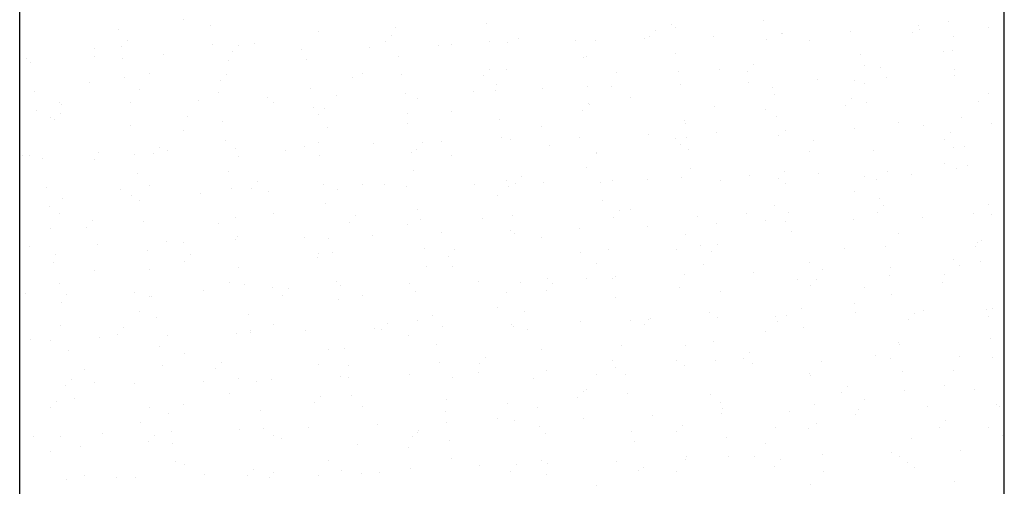
# Model space of a CAD drawing. Units: metres. Extents: x 449 to 25025, y 873 to 15631.
# Drawn here: x 24840 to 24843, y 15483 to 15484 of the extents above; entities that cross this region are included whole.
import ezdxf

# ---------------------------------------------------------------- set-up
doc = ezdxf.new("R2010")
doc.units = ezdxf.units.M

msp = doc.modelspace()

# ---------------------------------------------------------------- linework, layer by layer
at = {"color": 9}
for p, q in [((24839.9253, 15482.1638), (24839.9253, 15490.6938)), ((24842.6853, 15482.1638), (24842.6853, 15490.6938)), ((24840.3845, 15484.4274), (24840.3845, 15484.4274)), ((24840.4591, 15484.4106), (24840.4591, 15484.4106)), ((24840.9774, 15484.4071), (24840.9774, 15484.4071)), ((24841.2348, 15484.418), (24841.2348, 15484.418)), ((24841.7531, 15484.4146), (24841.7531, 15484.4146)), ((24841.7639, 15484.4066), (24841.7639, 15484.4066)), ((24842.0106, 15484.4255), (24842.0106, 15484.4255)), ((24842.4455, 15484.4114), (24842.4455, 15484.4114)), ((24842.5289, 15484.422), (24842.5289, 15484.422)), ((24842.6408, 15484.4066), (24842.6408, 15484.4066)), ((24840.2016, 15484.3997), (24840.2016, 15484.3997)), ((24840.7617, 15484.395), (24840.7617, 15484.395)), ((24840.9676, 15484.3841), (24840.9676, 15484.3841)), ((24841.3229, 15484.3755), (24841.3229, 15484.3755)), ((24841.6774, 15484.3751), (24841.6774, 15484.3751)), ((24841.6896, 15484.3794), (24841.6896, 15484.3794)), ((24841.7065, 15484.3978), (24841.7065, 15484.3978)), ((24841.87, 15484.3814), (24841.87, 15484.3814)), ((24842.0175, 15484.3734), (24842.0175, 15484.3734)), ((24842.0618, 15484.3891), (24842.0618, 15484.3891)), ((24842.0627, 15484.3877), (24842.0627, 15484.3877)), ((24842.2554, 15484.394), (24842.2554, 15484.394)), ((24842.4286, 15484.393), (24842.4286, 15484.393)), ((24842.4481, 15484.4003), (24842.4481, 15484.4003)), ((24842.5426, 15484.3796), (24842.5426, 15484.3796)), ((24840.1341, 15484.3467), (24840.1341, 15484.3467)), ((24840.2117, 15484.352), (24840.2117, 15484.352)), ((24840.2286, 15484.3705), (24840.2286, 15484.3705)), ((24840.4659, 15484.3586), (24840.4659, 15484.3586)), ((24840.5382, 15484.3564), (24840.5382, 15484.3564)), ((24840.5839, 15484.3618), (24840.5839, 15484.3618)), ((24840.9066, 15484.3499), (24840.9066, 15484.3499)), ((24840.9507, 15484.3657), (24840.9507, 15484.3657)), ((24841.0993, 15484.3562), (24841.0993, 15484.3562)), ((24841.1363, 15484.3583), (24841.1363, 15484.3583)), ((24841.2417, 15484.366), (24841.2417, 15484.366)), ((24841.292, 15484.3625), (24841.292, 15484.3625)), ((24841.4847, 15484.3688), (24841.4847, 15484.3688)), ((24841.5404, 15484.368), (24841.5404, 15484.368)), ((24842.1385, 15484.3699), (24842.1385, 15484.3699)), ((24839.9432, 15484.3184), (24839.9432, 15484.3184)), ((24840.1359, 15484.3247), (24840.1359, 15484.3247)), ((24840.2123, 15484.3184), (24840.2123, 15484.3184)), ((24840.3286, 15484.331), (24840.3286, 15484.331)), ((24840.5213, 15484.3373), (24840.5213, 15484.3373)), ((24840.7139, 15484.3436), (24840.7139, 15484.3436)), ((24840.9881, 15484.3258), (24840.9881, 15484.3258)), ((24841.5063, 15484.3224), (24841.5063, 15484.3224)), ((24841.5135, 15484.3258), (24841.5135, 15484.3258)), ((24841.7638, 15484.3333), (24841.7638, 15484.3333)), ((24842.2821, 15484.3298), (24842.2821, 15484.3298)), ((24842.5157, 15484.3375), (24842.5157, 15484.3375)), ((24842.5396, 15484.3407), (24842.5396, 15484.3407)), ((24839.9548, 15484.3075), (24839.9548, 15484.3075)), ((24840.5113, 15484.3142), (24840.5113, 15484.3142)), ((24840.7306, 15484.3149), (24840.7306, 15484.3149)), ((24841.9821, 15484.3021), (24841.9821, 15484.3021)), ((24842.2922, 15484.2989), (24842.2922, 15484.2989)), ((24842.3374, 15484.2935), (24842.3374, 15484.2935)), ((24840.2191, 15484.2664), (24840.2191, 15484.2664)), ((24840.2878, 15484.2756), (24840.2878, 15484.2756)), ((24840.5042, 15484.2748), (24840.5042, 15484.2748)), ((24840.8595, 15484.2662), (24840.8595, 15484.2662)), ((24840.8859, 15484.2775), (24840.8859, 15484.2775)), ((24840.9949, 15484.2738), (24840.9949, 15484.2738)), ((24841.2262, 15484.27), (24841.2262, 15484.27)), ((24841.2431, 15484.2885), (24841.2431, 15484.2885)), ((24841.29, 15484.2872), (24841.29, 15484.2872)), ((24841.5984, 15484.2798), (24841.5984, 15484.2798)), ((24841.7707, 15484.2812), (24841.7707, 15484.2812)), ((24841.8881, 15484.2892), (24841.8881, 15484.2892)), ((24841.9652, 15484.2837), (24841.9652, 15484.2837)), ((24842.3543, 15484.2651), (24842.3543, 15484.2651)), ((24842.5464, 15484.2886), (24842.5464, 15484.2886)), ((24842.547, 15484.2714), (24842.547, 15484.2714)), ((24840.1205, 15484.2525), (24840.1205, 15484.2525)), ((24840.4873, 15484.2564), (24840.4873, 15484.2564)), ((24841.2631, 15484.2451), (24841.2631, 15484.2451)), ((24841.517, 15484.2411), (24841.517, 15484.2411)), ((24841.5836, 15484.2399), (24841.5836, 15484.2399)), ((24841.7763, 15484.2462), (24841.7763, 15484.2462)), ((24841.969, 15484.2525), (24841.969, 15484.2525)), ((24842.0353, 15484.2376), (24842.0353, 15484.2376)), ((24842.1616, 15484.2588), (24842.1616, 15484.2588)), ((24842.2653, 15484.2567), (24842.2653, 15484.2567)), ((24842.2928, 15484.2485), (24842.2928, 15484.2485)), ((24839.9655, 15484.2262), (24839.9655, 15484.2262)), ((24840.2609, 15484.2334), (24840.2609, 15484.2334)), ((24840.4838, 15484.2227), (24840.4838, 15484.2227)), ((24840.6202, 15484.2084), (24840.6202, 15484.2084)), ((24840.7413, 15484.2336), (24840.7413, 15484.2336)), ((24840.8129, 15484.2147), (24840.8129, 15484.2147)), ((24841.0055, 15484.221), (24841.0055, 15484.221)), ((24841.1982, 15484.2273), (24841.1982, 15484.2273)), ((24841.2596, 15484.2302), (24841.2596, 15484.2302)), ((24841.3909, 15484.2336), (24841.3909, 15484.2336)), ((24841.6377, 15484.2084), (24841.6377, 15484.2084)), ((24842.0418, 15484.2181), (24842.0418, 15484.2181)), ((24842.6399, 15484.22), (24842.6399, 15484.22)), ((24840.0374, 15484.1948), (24840.0374, 15484.1948)), ((24840.0421, 15484.1895), (24840.0421, 15484.1895)), ((24840.2348, 15484.1958), (24840.2348, 15484.1958)), ((24840.4275, 15484.2021), (24840.4275, 15484.2021)), ((24840.6355, 15484.1968), (24840.6355, 15484.1968)), ((24840.7481, 15484.1816), (24840.7481, 15484.1816)), ((24841.0396, 15484.2065), (24841.0396, 15484.2065)), ((24841.5187, 15484.1928), (24841.5187, 15484.1928)), ((24841.5239, 15484.189), (24841.5239, 15484.189)), ((24841.874, 15484.1842), (24841.874, 15484.1842)), ((24842.2408, 15484.1881), (24842.2408, 15484.1881)), ((24842.2577, 15484.2065), (24842.2577, 15484.2065)), ((24842.2997, 15484.1964), (24842.2997, 15484.1964)), ((24842.613, 15484.1978), (24842.613, 15484.1978)), ((24839.9724, 15484.1742), (24839.9724, 15484.1742)), ((24840.0105, 15484.1527), (24840.0105, 15484.1527)), ((24840.0408, 15484.1655), (24840.0408, 15484.1655)), ((24840.3961, 15484.1568), (24840.3961, 15484.1568)), ((24840.7628, 15484.1607), (24840.7628, 15484.1607)), ((24840.7797, 15484.1792), (24840.7797, 15484.1792)), ((24841.0127, 15484.1643), (24841.0127, 15484.1643)), ((24841.135, 15484.1705), (24841.135, 15484.1705)), ((24841.5018, 15484.1744), (24841.5018, 15484.1744)), ((24842.0149, 15484.176), (24842.0149, 15484.176)), ((24842.046, 15484.1563), (24842.046, 15484.1563)), ((24842.5643, 15484.1528), (24842.5643, 15484.1528)), ((24840.0239, 15484.1471), (24840.0239, 15484.1471)), ((24840.237, 15484.1305), (24840.237, 15484.1305)), ((24840.4945, 15484.1414), (24840.4945, 15484.1414)), ((24840.7892, 15484.1257), (24840.7892, 15484.1257)), ((24841.0128, 15484.138), (24841.0128, 15484.138)), ((24841.2703, 15484.1489), (24841.2703, 15484.1489)), ((24841.3873, 15484.1276), (24841.3873, 15484.1276)), ((24841.7886, 15484.1454), (24841.7886, 15484.1454)), ((24841.7914, 15484.1374), (24841.7914, 15484.1374)), ((24842.3895, 15484.1393), (24842.3895, 15484.1393)), ((24842.4578, 15484.1302), (24842.4578, 15484.1302)), ((24842.6505, 15484.1365), (24842.6505, 15484.1365)), ((24840.3851, 15484.116), (24840.3851, 15484.116)), ((24841.2771, 15484.0968), (24841.2771, 15484.0968)), ((24841.4944, 15484.0987), (24841.4944, 15484.0987)), ((24841.6871, 15484.105), (24841.6871, 15484.105)), ((24841.7943, 15484.0972), (24841.7943, 15484.0972)), ((24841.8798, 15484.1113), (24841.8798, 15484.1113)), ((24842.0529, 15484.1042), (24842.0529, 15484.1042)), ((24842.0724, 15484.1176), (24842.0724, 15484.1176)), ((24842.2651, 15484.1239), (24842.2651, 15484.1239)), ((24842.5333, 15484.1108), (24842.5333, 15484.1108)), ((24840.3163, 15484.0698), (24840.3163, 15484.0698)), ((24840.5014, 15484.0894), (24840.5014, 15484.0894)), ((24840.7237, 15484.0735), (24840.7237, 15484.0735)), ((24840.7623, 15484.0836), (24840.7623, 15484.0836)), ((24840.9164, 15484.0798), (24840.9164, 15484.0798)), ((24841.0553, 15484.0835), (24841.0553, 15484.0835)), ((24841.109, 15484.0861), (24841.109, 15484.0861)), ((24841.3017, 15484.0924), (24841.3017, 15484.0924)), ((24841.4106, 15484.0749), (24841.4106, 15484.0749)), ((24841.7645, 15484.0952), (24841.7645, 15484.0952)), ((24841.7774, 15484.0787), (24841.7774, 15484.0787)), ((24842.1496, 15484.0885), (24842.1496, 15484.0885)), ((24842.5164, 15484.0924), (24842.5164, 15484.0924)), ((24842.575, 15484.0715), (24842.575, 15484.0715)), ((24839.9327, 15484.0475), (24839.9327, 15484.0475)), ((24839.9529, 15484.0483), (24839.9529, 15484.0483)), ((24840.1456, 15484.0546), (24840.1456, 15484.0546)), ((24840.2477, 15484.0492), (24840.2477, 15484.0492)), ((24840.2995, 15484.0514), (24840.2995, 15484.0514)), ((24840.3383, 15484.0609), (24840.3383, 15484.0609)), ((24840.531, 15484.0672), (24840.531, 15484.0672)), ((24840.5388, 15484.045), (24840.5388, 15484.045)), ((24840.6716, 15484.0612), (24840.6716, 15484.0612)), ((24840.766, 15484.0458), (24840.766, 15484.0458)), ((24841.0235, 15484.0567), (24841.0235, 15484.0567)), ((24841.0384, 15484.0651), (24841.0384, 15484.0651)), ((24841.1369, 15484.0469), (24841.1369, 15484.0469)), ((24841.541, 15484.0566), (24841.541, 15484.0566)), ((24841.5418, 15484.0532), (24841.5418, 15484.0532)), ((24841.7993, 15484.0641), (24841.7993, 15484.0641)), ((24842.1391, 15484.0585), (24842.1391, 15484.0585)), ((24842.3176, 15484.0606), (24842.3176, 15484.0606)), ((24842.5432, 15484.0682), (24842.5432, 15484.0682)), ((24839.9902, 15484.0383), (24839.9902, 15484.0383)), ((24840.1346, 15484.0352), (24840.1346, 15484.0352)), ((24841.5141, 15484.0144), (24841.5141, 15484.0144)), ((24842.5163, 15484.0261), (24842.5163, 15484.0261)), ((24842.5819, 15484.0194), (24842.5819, 15484.0194)), ((24840.2546, 15483.9972), (24840.2546, 15483.9972)), ((24840.5119, 15484.0028), (24840.5119, 15484.0028)), ((24841.0303, 15484.0046), (24841.0303, 15484.0046)), ((24841.3309, 15483.9879), (24841.3309, 15483.9879)), ((24841.8061, 15484.012), (24841.8061, 15484.012)), ((24841.9723, 15483.9907), (24841.9723, 15483.9907)), ((24842.0699, 15484.0015), (24842.0699, 15484.0015)), ((24842.165, 15483.997), (24842.165, 15483.997)), ((24842.2928, 15483.9875), (24842.2928, 15483.9875)), ((24842.3577, 15484.0033), (24842.3577, 15484.0033)), ((24842.4252, 15483.9929), (24842.4252, 15483.9929)), ((24842.5503, 15484.0096), (24842.5503, 15484.0096)), ((24840.2883, 15483.9642), (24840.2883, 15483.9642)), ((24840.5919, 15483.9742), (24840.5919, 15483.9742)), ((24840.7767, 15483.9645), (24840.7767, 15483.9645)), ((24840.8864, 15483.9661), (24840.8864, 15483.9661)), ((24840.9472, 15483.9655), (24840.9472, 15483.9655)), ((24841.0089, 15483.9592), (24841.0089, 15483.9592)), ((24841.2016, 15483.9655), (24841.2016, 15483.9655)), ((24841.2905, 15483.9758), (24841.2905, 15483.9758)), ((24841.295, 15483.961), (24841.295, 15483.961)), ((24841.314, 15483.9694), (24841.314, 15483.9694)), ((24841.3943, 15483.9718), (24841.3943, 15483.9718)), ((24841.5525, 15483.9719), (24841.5525, 15483.9719)), ((24841.5869, 15483.9781), (24841.5869, 15483.9781)), ((24841.6862, 15483.9792), (24841.6862, 15483.9792)), ((24841.7796, 15483.9844), (24841.7796, 15483.9844)), ((24841.8886, 15483.9778), (24841.8886, 15483.9778)), ((24842.053, 15483.9831), (24842.053, 15483.9831)), ((24842.0708, 15483.9684), (24842.0708, 15483.9684)), ((24842.3283, 15483.9793), (24842.3283, 15483.9793)), ((24840.0009, 15483.957), (24840.0009, 15483.957)), ((24840.2082, 15483.9519), (24840.2082, 15483.9519)), ((24840.2382, 15483.9341), (24840.2382, 15483.9341)), ((24840.4308, 15483.9404), (24840.4308, 15483.9404)), ((24840.5192, 15483.9536), (24840.5192, 15483.9536)), ((24840.575, 15483.9558), (24840.575, 15483.9558)), ((24840.6235, 15483.9467), (24840.6235, 15483.9467)), ((24840.8162, 15483.9529), (24840.8162, 15483.9529)), ((24841.2637, 15483.9337), (24841.2637, 15483.9337)), ((24842.2659, 15483.9453), (24842.2659, 15483.9453)), ((24840.0078, 15483.905), (24840.0078, 15483.905)), ((24840.0455, 15483.9278), (24840.0455, 15483.9278)), ((24840.2615, 15483.922), (24840.2615, 15483.922)), ((24840.7836, 15483.9124), (24840.7836, 15483.9124)), ((24841.5593, 15483.9198), (24841.5593, 15483.9198)), ((24842.0423, 15483.9067), (24842.0423, 15483.9067)), ((24842.3351, 15483.9272), (24842.3351, 15483.9272)), ((24842.3455, 15483.9059), (24842.3455, 15483.9059)), ((24842.6404, 15483.9086), (24842.6404, 15483.9086)), ((24840.0379, 15483.8834), (24840.0379, 15483.8834)), ((24840.636, 15483.8854), (24840.636, 15483.8854)), ((24840.8675, 15483.8785), (24840.8675, 15483.8785)), ((24841.0401, 15483.8951), (24841.0401, 15483.8951)), ((24841.3057, 15483.8797), (24841.3057, 15483.8797)), ((24841.6065, 15483.8922), (24841.6065, 15483.8922)), ((24841.6382, 15483.897), (24841.6382, 15483.897)), ((24841.824, 15483.8762), (24841.824, 15483.8762)), ((24841.9618, 15483.8836), (24841.9618, 15483.8836)), ((24842.0815, 15483.8871), (24842.0815, 15483.8871)), ((24842.3286, 15483.8874), (24842.3286, 15483.8874)), ((24842.5998, 15483.8836), (24842.5998, 15483.8836)), ((24842.6493, 15483.8807), (24842.6493, 15483.8807)), ((24840.1285, 15483.8649), (24840.1285, 15483.8649)), ((24840.2725, 15483.8614), (24840.2725, 15483.8614)), ((24840.4838, 15483.8562), (24840.4838, 15483.8562)), ((24840.5299, 15483.8723), (24840.5299, 15483.8723)), ((24840.8506, 15483.8601), (24840.8506, 15483.8601)), ((24841.0133, 15483.8529), (24841.0133, 15483.8529)), ((24841.0482, 15483.8688), (24841.0482, 15483.8688)), ((24841.2228, 15483.8699), (24841.2228, 15483.8699)), ((24841.5896, 15483.8738), (24841.5896, 15483.8738)), ((24841.6859, 15483.8492), (24841.6859, 15483.8492)), ((24841.8785, 15483.8555), (24841.8785, 15483.8555)), ((24842.0155, 15483.8645), (24842.0155, 15483.8645)), ((24842.0712, 15483.8618), (24842.0712, 15483.8618)), ((24842.2639, 15483.8681), (24842.2639, 15483.8681)), ((24842.4566, 15483.8744), (24842.4566, 15483.8744)), ((24840.0111, 15483.8413), (24840.0111, 15483.8413)), ((24840.1116, 15483.8464), (24840.1116, 15483.8464)), ((24840.9151, 15483.824), (24840.9151, 15483.824)), ((24841.1078, 15483.8303), (24841.1078, 15483.8303)), ((24841.3005, 15483.8366), (24841.3005, 15483.8366)), ((24841.3126, 15483.8276), (24841.3126, 15483.8276)), ((24841.4932, 15483.8429), (24841.4932, 15483.8429)), ((24841.7919, 15483.8259), (24841.7919, 15483.8259)), ((24842.0883, 15483.835), (24842.0883, 15483.835)), ((24842.39, 15483.8279), (24842.39, 15483.8279)), ((24840.1444, 15483.7988), (24840.1444, 15483.7988)), ((24840.3371, 15483.8051), (24840.3371, 15483.8051)), ((24840.3856, 15483.8046), (24840.3856, 15483.8046)), ((24840.5298, 15483.8114), (24840.5298, 15483.8114)), ((24840.5368, 15483.8202), (24840.5368, 15483.8202)), ((24840.7224, 15483.8177), (24840.7224, 15483.8177)), ((24840.7897, 15483.8143), (24840.7897, 15483.8143)), ((24841.3878, 15483.8162), (24841.3878, 15483.8162)), ((24841.8347, 15483.7949), (24841.8347, 15483.7949)), ((24841.8821, 15483.7966), (24841.8821, 15483.7966)), ((24842.6105, 15483.8023), (24842.6105, 15483.8023)), ((24842.621, 15483.8102), (24842.621, 15483.8102)), ((24839.9517, 15483.7925), (24839.9517, 15483.7925)), ((24840.0257, 15483.7692), (24840.0257, 15483.7692)), ((24840.2832, 15483.7801), (24840.2832, 15483.7801)), ((24840.4041, 15483.7692), (24840.4041, 15483.7692)), ((24840.7629, 15483.7721), (24840.7629, 15483.7721)), ((24840.8015, 15483.7766), (24840.8015, 15483.7766)), ((24841.0589, 15483.7875), (24841.0589, 15483.7875)), ((24841.1431, 15483.7829), (24841.1431, 15483.7829)), ((24841.4984, 15483.7742), (24841.4984, 15483.7742)), ((24841.5772, 15483.784), (24841.5772, 15483.784)), ((24841.7651, 15483.7838), (24841.7651, 15483.7838)), ((24841.8652, 15483.7781), (24841.8652, 15483.7781)), ((24842.2374, 15483.7879), (24842.2374, 15483.7879)), ((24842.353, 15483.7914), (24842.353, 15483.7914)), ((24842.6042, 15483.7918), (24842.6042, 15483.7918)), ((24840.0204, 15483.7469), (24840.0204, 15483.7469)), ((24840.3872, 15483.7508), (24840.3872, 15483.7508)), ((24840.7594, 15483.7606), (24840.7594, 15483.7606)), ((24841.1262, 15483.7645), (24841.1262, 15483.7645)), ((24841.5415, 15483.7452), (24841.5415, 15483.7452)), ((24841.8416, 15483.7428), (24841.8416, 15483.7428)), ((24842.1396, 15483.7471), (24842.1396, 15483.7471)), ((24842.5437, 15483.7568), (24842.5437, 15483.7568)), ((24842.5601, 15483.7396), (24842.5601, 15483.7396)), ((24842.6173, 15483.7503), (24842.6173, 15483.7503)), ((24840.1352, 15483.7238), (24840.1352, 15483.7238)), ((24840.29, 15483.728), (24840.29, 15483.728)), ((24840.5393, 15483.7335), (24840.5393, 15483.7335)), ((24841.0658, 15483.7354), (24841.0658, 15483.7354)), ((24841.1374, 15483.7355), (24841.1374, 15483.7355)), ((24841.7893, 15483.7144), (24841.7893, 15483.7144)), ((24841.982, 15483.7207), (24841.982, 15483.7207)), ((24842.1747, 15483.727), (24842.1747, 15483.727)), ((24842.3674, 15483.7333), (24842.3674, 15483.7333)), ((24842.5169, 15483.7147), (24842.5169, 15483.7147)), ((24840.0364, 15483.6879), (24840.0364, 15483.6879)), ((24840.5125, 15483.6914), (24840.5125, 15483.6914)), ((24840.5547, 15483.6844), (24840.5547, 15483.6844)), ((24840.8122, 15483.6953), (24840.8122, 15483.6953)), ((24840.8259, 15483.6829), (24840.8259, 15483.6829)), ((24841.0186, 15483.6892), (24841.0186, 15483.6892)), ((24841.2113, 15483.6955), (24841.2113, 15483.6955)), ((24841.3304, 15483.6918), (24841.3304, 15483.6918)), ((24841.404, 15483.7018), (24841.404, 15483.7018)), ((24841.4187, 15483.6872), (24841.4187, 15483.6872)), ((24841.5147, 15483.703), (24841.5147, 15483.703)), ((24841.5879, 15483.7027), (24841.5879, 15483.7027)), ((24841.5967, 15483.7081), (24841.5967, 15483.7081)), ((24842.1062, 15483.6992), (24842.1062, 15483.6992)), ((24842.1576, 15483.7009), (24842.1576, 15483.7009)), ((24842.3637, 15483.7101), (24842.3637, 15483.7101)), ((24842.5129, 15483.6923), (24842.5129, 15483.6923)), ((24839.9407, 15483.6599), (24839.9407, 15483.6599)), ((24840.0552, 15483.6577), (24840.0552, 15483.6577)), ((24840.2479, 15483.664), (24840.2479, 15483.664)), ((24840.4406, 15483.6703), (24840.4406, 15483.6703)), ((24840.6333, 15483.6766), (24840.6333, 15483.6766)), ((24840.6797, 15483.6736), (24840.6797, 15483.6736)), ((24841.035, 15483.6649), (24841.035, 15483.6649)), ((24841.2911, 15483.6644), (24841.2911, 15483.6644)), ((24841.4018, 15483.6688), (24841.4018, 15483.6688)), ((24841.774, 15483.6786), (24841.774, 15483.6786)), ((24841.8892, 15483.6663), (24841.8892, 15483.6663)), ((24842.1408, 15483.6825), (24842.1408, 15483.6825)), ((24842.2933, 15483.6761), (24842.2933, 15483.6761)), ((24842.3705, 15483.6581), (24842.3705, 15483.6581)), ((24840.0432, 15483.6358), (24840.0432, 15483.6358)), ((24840.2889, 15483.6528), (24840.2889, 15483.6528)), ((24840.296, 15483.6513), (24840.296, 15483.6513)), ((24840.6628, 15483.6551), (24840.6628, 15483.6551)), ((24840.819, 15483.6432), (24840.819, 15483.6432)), ((24840.887, 15483.6547), (24840.887, 15483.6547)), ((24841.5948, 15483.6507), (24841.5948, 15483.6507)), ((24842.2665, 15483.6339), (24842.2665, 15483.6339)), ((24840.262, 15483.6106), (24840.262, 15483.6106)), ((24840.5654, 15483.6031), (24840.5654, 15483.6031)), ((24841.2642, 15483.6223), (24841.2642, 15483.6223)), ((24841.3411, 15483.6105), (24841.3411, 15483.6105)), ((24841.8594, 15483.607), (24841.8594, 15483.607)), ((24842.0746, 15483.6001), (24842.0746, 15483.6001)), ((24842.1169, 15483.6179), (24842.1169, 15483.6179)), ((24842.2672, 15483.6064), (24842.2672, 15483.6064)), ((24842.4332, 15483.6053), (24842.4332, 15483.6053)), ((24842.4599, 15483.6127), (24842.4599, 15483.6127)), ((24842.6352, 15483.6144), (24842.6352, 15483.6144)), ((24842.6526, 15483.619), (24842.6526, 15483.619)), ((24840.3079, 15483.5922), (24840.3079, 15483.5922)), ((24840.6366, 15483.5739), (24840.6366, 15483.5739)), ((24840.9553, 15483.5779), (24840.9553, 15483.5779)), ((24841.0407, 15483.5837), (24841.0407, 15483.5837)), ((24841.0837, 15483.5996), (24841.0837, 15483.5996)), ((24841.3038, 15483.5749), (24841.3038, 15483.5749)), ((24841.4965, 15483.5812), (24841.4965, 15483.5812)), ((24841.6388, 15483.5856), (24841.6388, 15483.5856)), ((24841.6774, 15483.5732), (24841.6774, 15483.5732)), ((24841.6892, 15483.5875), (24841.6892, 15483.5875)), ((24841.6943, 15483.5916), (24841.6943, 15483.5916)), ((24841.8819, 15483.5938), (24841.8819, 15483.5938)), ((24842.0429, 15483.5953), (24842.0429, 15483.5953)), ((24842.0496, 15483.5829), (24842.0496, 15483.5829)), ((24842.4163, 15483.5868), (24842.4163, 15483.5868)), ((24842.641, 15483.5972), (24842.641, 15483.5972)), ((24840.0385, 15483.572), (24840.0385, 15483.572)), ((24840.1994, 15483.5458), (24840.1994, 15483.5458)), ((24840.2163, 15483.5643), (24840.2163, 15483.5643)), ((24840.5331, 15483.5497), (24840.5331, 15483.5497)), ((24840.5716, 15483.5556), (24840.5716, 15483.5556)), ((24840.5722, 15483.551), (24840.5722, 15483.551)), ((24840.7258, 15483.556), (24840.7258, 15483.556)), ((24840.9185, 15483.5623), (24840.9185, 15483.5623)), ((24840.9384, 15483.5595), (24840.9384, 15483.5595)), ((24841.1111, 15483.5686), (24841.1111, 15483.5686)), ((24841.3106, 15483.5693), (24841.3106, 15483.5693)), ((24841.348, 15483.5585), (24841.348, 15483.5585)), ((24842.016, 15483.5531), (24842.016, 15483.5531)), ((24842.1238, 15483.5659), (24842.1238, 15483.5659)), ((24839.9551, 15483.5308), (24839.9551, 15483.5308)), ((24840.0116, 15483.5299), (24840.0116, 15483.5299)), ((24840.1477, 15483.5371), (24840.1477, 15483.5371)), ((24840.3404, 15483.5434), (24840.3404, 15483.5434)), ((24841.0138, 15483.5415), (24841.0138, 15483.5415)), ((24841.0944, 15483.5183), (24841.0944, 15483.5183)), ((24841.8701, 15483.5257), (24841.8701, 15483.5257)), ((24842.3884, 15483.5222), (24842.3884, 15483.5222)), ((24842.6459, 15483.5331), (24842.6459, 15483.5331)), ((24840.0611, 15483.5), (24840.0611, 15483.5)), ((24840.3186, 15483.5109), (24840.3186, 15483.5109)), ((24840.3862, 15483.4932), (24840.3862, 15483.4932)), ((24840.7903, 15483.5029), (24840.7903, 15483.5029)), ((24840.8369, 15483.5074), (24840.8369, 15483.5074)), ((24841.3884, 15483.5048), (24841.3884, 15483.5048)), ((24841.6127, 15483.5148), (24841.6127, 15483.5148)), ((24841.7925, 15483.5145), (24841.7925, 15483.5145)), ((24841.9698, 15483.4959), (24841.9698, 15483.4959)), ((24842.3906, 15483.5165), (24842.3906, 15483.5165)), ((24840.4919, 15483.4686), (24840.4919, 15483.4686)), ((24841.1012, 15483.4663), (24841.1012, 15483.4663)), ((24841.214, 15483.4638), (24841.214, 15483.4638)), ((24841.2309, 15483.4823), (24841.2309, 15483.4823)), ((24841.5862, 15483.4736), (24841.5862, 15483.4736)), ((24841.7656, 15483.4724), (24841.7656, 15483.4724)), ((24841.877, 15483.4737), (24841.877, 15483.4737)), ((24841.9529, 15483.4775), (24841.9529, 15483.4775)), ((24841.9808, 15483.4648), (24841.9808, 15483.4648)), ((24842.1735, 15483.4711), (24842.1735, 15483.4711)), ((24842.3251, 15483.4873), (24842.3251, 15483.4873)), ((24842.3662, 15483.4774), (24842.3662, 15483.4774)), ((24842.5588, 15483.4837), (24842.5588, 15483.4837)), ((24842.6528, 15483.4811), (24842.6528, 15483.4811)), ((24840.1082, 15483.4463), (24840.1082, 15483.4463)), ((24840.3255, 15483.4588), (24840.3255, 15483.4588)), ((24840.475, 15483.4502), (24840.475, 15483.4502)), ((24840.7634, 15483.4607), (24840.7634, 15483.4607)), ((24840.8472, 15483.46), (24840.8472, 15483.46)), ((24841.2101, 15483.4397), (24841.2101, 15483.4397)), ((24841.4028, 15483.4459), (24841.4028, 15483.4459)), ((24841.5954, 15483.4522), (24841.5954, 15483.4522)), ((24841.7881, 15483.4585), (24841.7881, 15483.4585)), ((24842.1402, 15483.4357), (24842.1402, 15483.4357)), ((24842.3991, 15483.4409), (24842.3991, 15483.4409)), ((24842.5443, 15483.4454), (24842.5443, 15483.4454)), ((24840.0718, 15483.4187), (24840.0718, 15483.4187)), ((24840.1358, 15483.4124), (24840.1358, 15483.4124)), ((24840.2467, 15483.4082), (24840.2467, 15483.4082)), ((24840.4393, 15483.4145), (24840.4393, 15483.4145)), ((24840.5399, 15483.4221), (24840.5399, 15483.4221)), ((24840.5901, 15483.4152), (24840.5901, 15483.4152)), ((24840.632, 15483.4208), (24840.632, 15483.4208)), ((24840.8247, 15483.4271), (24840.8247, 15483.4271)), ((24840.8476, 15483.4261), (24840.8476, 15483.4261)), ((24841.0174, 15483.4334), (24841.0174, 15483.4334)), ((24841.138, 15483.4241), (24841.138, 15483.4241)), ((24841.3659, 15483.4226), (24841.3659, 15483.4226)), ((24841.5421, 15483.4338), (24841.5421, 15483.4338)), ((24841.6234, 15483.4335), (24841.6234, 15483.4335)), ((24842.1416, 15483.43), (24842.1416, 15483.43)), ((24840.054, 15483.4019), (24840.054, 15483.4019)), ((24840.513, 15483.38), (24840.513, 15483.38)), ((24841.5064, 15483.3866), (24841.5064, 15483.3866)), ((24841.5152, 15483.3916), (24841.5152, 15483.3916)), ((24841.6302, 15483.3815), (24841.6302, 15483.3815)), ((24842.2285, 15483.3819), (24842.2285, 15483.3819)), ((24842.2454, 15483.4003), (24842.2454, 15483.4003)), ((24842.406, 15483.3889), (24842.406, 15483.3889)), ((24842.5174, 15483.4032), (24842.5174, 15483.4032)), ((24842.6007, 15483.3916), (24842.6007, 15483.3916)), ((24840.0285, 15483.3593), (24840.0285, 15483.3593)), ((24840.0787, 15483.3666), (24840.0787, 15483.3666)), ((24840.7506, 15483.3545), (24840.7506, 15483.3545)), ((24840.7675, 15483.373), (24840.7675, 15483.373)), ((24840.8544, 15483.3741), (24840.8544, 15483.3741)), ((24841.1228, 15483.3643), (24841.1228, 15483.3643)), ((24841.2917, 15483.353), (24841.2917, 15483.353)), ((24841.4895, 15483.3682), (24841.4895, 15483.3682)), ((24841.8617, 15483.378), (24841.8617, 15483.378)), ((24841.8898, 15483.3549), (24841.8898, 15483.3549)), ((24842.2939, 15483.3646), (24842.2939, 15483.3646)), ((24840.0116, 15483.3409), (24840.0116, 15483.3409)), ((24840.2895, 15483.3414), (24840.2895, 15483.3414)), ((24840.3838, 15483.3507), (24840.3838, 15483.3507)), ((24840.6008, 15483.3339), (24840.6008, 15483.3339)), ((24840.8876, 15483.3433), (24840.8876, 15483.3433)), ((24841.1191, 15483.3304), (24841.1191, 15483.3304)), ((24841.3766, 15483.3413), (24841.3766, 15483.3413)), ((24841.8949, 15483.3378), (24841.8949, 15483.3378)), ((24842.0843, 15483.33), (24842.0843, 15483.33)), ((24842.1524, 15483.3487), (24842.1524, 15483.3487)), ((24842.277, 15483.3363), (24842.277, 15483.3363)), ((24842.4697, 15483.3426), (24842.4697, 15483.3426)), ((24842.6623, 15483.3489), (24842.6623, 15483.3489)), ((24842.6706, 15483.3453), (24842.6706, 15483.3453)), ((24840.2626, 15483.2992), (24840.2626, 15483.2992)), ((24840.3433, 15483.323), (24840.3433, 15483.323)), ((24841.1209, 15483.2985), (24841.1209, 15483.2985)), ((24841.2648, 15483.3108), (24841.2648, 15483.3108)), ((24841.3136, 15483.3048), (24841.3136, 15483.3048)), ((24841.5062, 15483.3111), (24841.5062, 15483.3111)), ((24841.6989, 15483.3174), (24841.6989, 15483.3174)), ((24841.8916, 15483.3237), (24841.8916, 15483.3237)), ((24842.1592, 15483.2967), (24842.1592, 15483.2967)), ((24842.267, 15483.3225), (24842.267, 15483.3225)), ((24842.521, 15483.3046), (24842.521, 15483.3046)), ((24840.3501, 15483.2733), (24840.3501, 15483.2733)), ((24840.5428, 15483.2796), (24840.5428, 15483.2796)), ((24840.6077, 15483.2819), (24840.6077, 15483.2819)), ((24840.7355, 15483.2859), (24840.7355, 15483.2859)), ((24840.9282, 15483.2922), (24840.9282, 15483.2922)), ((24841.0413, 15483.2722), (24841.0413, 15483.2722)), ((24841.043, 15483.2773), (24841.043, 15483.2773)), ((24841.3834, 15483.2893), (24841.3834, 15483.2893)), ((24841.6394, 15483.2742), (24841.6394, 15483.2742)), ((24841.7651, 15483.2726), (24841.7651, 15483.2726)), ((24841.782, 15483.291), (24841.782, 15483.291)), ((24842.0435, 15483.2839), (24842.0435, 15483.2839)), ((24842.1373, 15483.2823), (24842.1373, 15483.2823)), ((24842.5041, 15483.2862), (24842.5041, 15483.2862)), ((24842.6416, 15483.2858), (24842.6416, 15483.2858)), ((24839.9648, 15483.2607), (24839.9648, 15483.2607)), ((24840.0391, 15483.2606), (24840.0391, 15483.2606)), ((24840.1575, 15483.267), (24840.1575, 15483.267)), ((24840.2872, 15483.2452), (24840.2872, 15483.2452)), ((24840.3041, 15483.2637), (24840.3041, 15483.2637)), ((24840.354, 15483.2417), (24840.354, 15483.2417)), ((24840.6372, 15483.2625), (24840.6372, 15483.2625)), ((24840.6594, 15483.255), (24840.6594, 15483.255)), ((24841.0262, 15483.2589), (24841.0262, 15483.2589)), ((24841.1298, 15483.2491), (24841.1298, 15483.2491)), ((24841.3983, 15483.2687), (24841.3983, 15483.2687)), ((24841.6481, 15483.2456), (24841.6481, 15483.2456)), ((24841.9056, 15483.2565), (24841.9056, 15483.2565)), ((24842.0166, 15483.2417), (24842.0166, 15483.2417)), ((24842.4239, 15483.2531), (24842.4239, 15483.2531)), ((24842.6813, 15483.264), (24842.6813, 15483.264)), ((24840.0122, 15483.2184), (24840.0122, 15483.2184)), ((24840.0966, 15483.2308), (24840.0966, 15483.2308)), ((24840.8723, 15483.2382), (24840.8723, 15483.2382)), ((24841.0144, 15483.2301), (24841.0144, 15483.2301)), ((24842.3695, 15483.2157), (24842.3695, 15483.2157)), ((24842.5622, 15483.222), (24842.5622, 15483.222)), ((24840.3609, 15483.1897), (24840.3609, 15483.1897)), ((24840.7909, 15483.1915), (24840.7909, 15483.1915)), ((24841.1367, 15483.1971), (24841.1367, 15483.1971)), ((24841.389, 15483.1934), (24841.389, 15483.1934)), ((24841.5988, 15483.1905), (24841.5988, 15483.1905)), ((24841.7915, 15483.1968), (24841.7915, 15483.1968)), ((24841.7931, 15483.2031), (24841.7931, 15483.2031)), ((24841.9124, 15483.2045), (24841.9124, 15483.2045)), ((24841.9841, 15483.2031), (24841.9841, 15483.2031)), ((24842.0576, 15483.1953), (24842.0576, 15483.1953)), ((24842.1768, 15483.2094), (24842.1768, 15483.2094)), ((24842.3912, 15483.205), (24842.3912, 15483.205)), ((24842.4129, 15483.1867), (24842.4129, 15483.1867)), ((24840.3868, 15483.1818), (24840.3868, 15483.1818)), ((24840.5796, 15483.168), (24840.5796, 15483.168)), ((24840.6354, 15483.159), (24840.6354, 15483.159)), ((24840.828, 15483.1653), (24840.828, 15483.1653)), ((24840.9349, 15483.1594), (24840.9349, 15483.1594)), ((24841.0207, 15483.1716), (24841.0207, 15483.1716)), ((24841.2134, 15483.1779), (24841.2134, 15483.1779)), ((24841.3017, 15483.1632), (24841.3017, 15483.1632)), ((24841.3186, 15483.1817), (24841.3186, 15483.1817)), ((24841.4061, 15483.1842), (24841.4061, 15483.1842)), ((24841.6588, 15483.1643), (24841.6588, 15483.1643)), ((24841.6739, 15483.173), (24841.6739, 15483.173)), ((24841.7662, 15483.1609), (24841.7662, 15483.1609)), ((24842.0407, 15483.1769), (24842.0407, 15483.1769)), ((24842.1771, 15483.1609), (24842.1771, 15483.1609)), ((24842.4346, 15483.1718), (24842.4346, 15483.1718)), ((24840.0573, 15483.1401), (24840.0573, 15483.1401)), ((24840.1073, 15483.1495), (24840.1073, 15483.1495)), ((24840.196, 15483.1457), (24840.196, 15483.1457)), ((24840.25, 15483.1464), (24840.25, 15483.1464)), ((24840.4427, 15483.1527), (24840.4427, 15483.1527)), ((24840.5628, 15483.1496), (24840.5628, 15483.1496)), ((24840.6256, 15483.146), (24840.6256, 15483.146)), ((24840.764, 15483.1493), (24840.764, 15483.1493)), ((24840.883, 15483.1569), (24840.883, 15483.1569)), ((24841.4013, 15483.1534), (24841.4013, 15483.1534)), ((24842.5449, 15483.134), (24842.5449, 15483.134)), ((24841.5427, 15483.1224), (24841.5427, 15483.1224)), ((24842.1408, 15483.1243), (24842.1408, 15483.1243))]:
    msp.add_line(p, q, dxfattribs=at)

doc.saveas('drawing.dxf')
